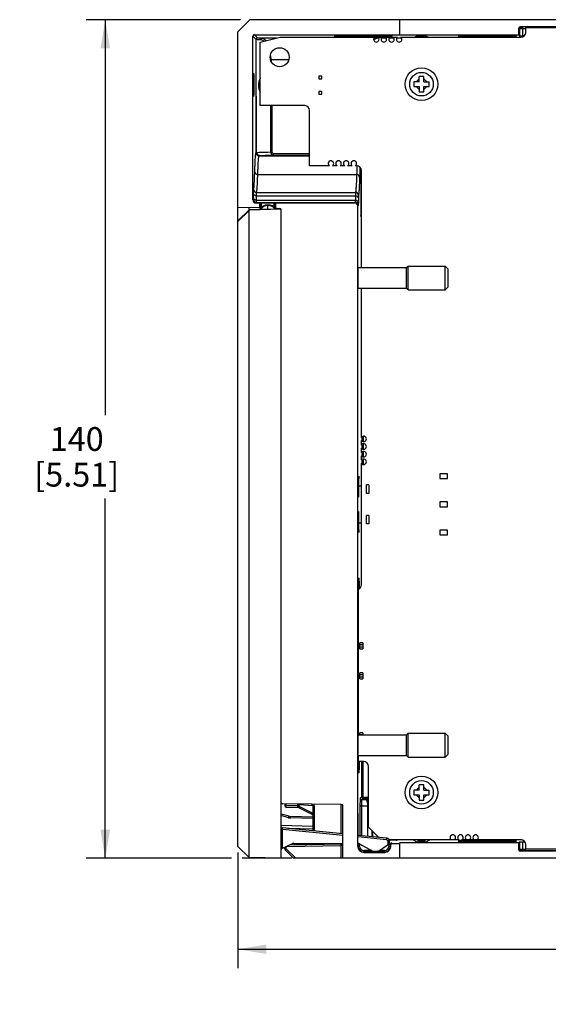
# Model space of a CAD drawing. Units: inches. Extents: x 0 to 34, y 0 to 22.
# Drawn here: x 18.5 to 22, y 5.7 to 12.1 of the extents above; entities that cross this region are included whole.
import ezdxf

# ---------------------------------------------------------------- set-up
doc = ezdxf.new("R2010")
doc.units = ezdxf.units.IN
doc.header["$LTSCALE"] = 1.87
doc.header["$MEASUREMENT"] = 0
doc.layers.get('0').update_dxf_attribs({"linetype": 'CONTINUOUS'})
for name, color, linetype in [('02___PRT_ALL_AXES', 7, 'CONTINUOUS'), ('ECAD_CN_94286201', 7, 'CONTINUOUS'), ('ECAD_DS_940838', 7, 'CONTINUOUS'), ('ECAD_SW_PN-189342', 7, 'CONTINUOUS')]:
    doc.layers.add(name, color=color, linetype=linetype)
doc.styles.get("Standard").update_dxf_attribs({"font": 'txt', "width": 0.8})
doc.dimstyles.new('DIMSTYLE_1', dxfattribs={"dimtxt": 0.15625, "dimasz": 0.1875, "dimexe": 0.125, "dimexo": 0.0625, "dimgap": 0.078125, "dimtad": 0, "dimtih": 1, "dimtoh": 1, "dimzin": 4, "dimdsep": 46, "dimtxsty": 'STANDARD', "dimblk": '_FILLED', "dimblk1": '_FILLED', "dimblk2": '_FILLED', "dimcen": 0.09, "dimadec": 0, "dimazin": 0, "dimtfac": 1, "dimtofl": 0, "dimtmove": 0, "dimatfit": 3, "dimldrblk": '_FILLED', "dimfxl": 1, "dimtolj": 1, "dimtzin": 4, "dimarcsym": 0})

# ---------------------------------------------------------------- blocks, each defined once
blk = doc.blocks.new('_FILLED')
at = {"color": 0, "linetype": 'BYBLOCK'}
blk.add_solid([(0, 0), (-1, 0.167), (-1, -0.167)], dxfattribs=at)
blk = doc.blocks.new('*D0')
at = {"color": 2, "linetype": 'CONTINUOUS'}
for p, q in [((25.6754, 11.8346), (25.6754, 6.9361)), ((25.6754, 6.7836), (25.6754, 5.9021)), ((19.9667, 6.662), (19.9667, 5.9021)), ((19.9667, 6.0271), (22.9721, 6.0271)), ((25.6754, 6.0271), (23.8784, 6.0271))]:
    blk.add_line(p, q, dxfattribs=at)
at = {"color": 2, "linetype": 'CONTINUOUS', "xscale": 0.1875, "yscale": 0.1875, "zscale": 0.1875, "rotation": 180}
blk.add_blockref('_FILLED', (19.9667, 6.0271), dxfattribs=at)
at = {"color": 2, "linetype": 'CONTINUOUS', "xscale": 0.1875, "yscale": 0.1875, "zscale": 0.1875}
blk.add_blockref('_FILLED', (25.6754, 6.0271), dxfattribs=at)
at = {"color": 2, "linetype": 'CONTINUOUS', "insert": (23.2378, 6.1052), "char_height": 0.15625, "width": 0.75, "attachment_point": 2, "line_spacing_factor": 0.9}
blk.add_mtext('145\\P[5.71]', dxfattribs=at)
blk = doc.blocks.new('*D1')
at = {"color": 2, "linetype": 'CONTINUOUS'}
for p, q in [((19.9829, 12.1365), (18.9696, 12.1365)), ((19.0946, 12.1365), (19.0946, 9.5369)), ((19.0946, 6.6247), (19.0946, 8.99)), ((19.9234, 6.6247), (18.9696, 6.6247)), ((20.3213, 6.6247), (19.9937, 6.6247))]:
    blk.add_line(p, q, dxfattribs=at)
at = {"color": 2, "linetype": 'CONTINUOUS', "xscale": 0.1875, "yscale": 0.1875, "zscale": 0.1875}
for p, rotation in [((19.0946, 12.1365), 90), ((19.0946, 6.6247), 270)]:
    blk.add_blockref('_FILLED', p, dxfattribs=dict(at, rotation=rotation))
at = {"color": 2, "linetype": 'CONTINUOUS', "insert": (18.9071, 9.4587), "char_height": 0.15625, "width": 0.75, "attachment_point": 2, "line_spacing_factor": 0.9}
blk.add_mtext('140\\P[5.51]', dxfattribs=at)

msp = doc.modelspace()

# ---------------------------------------------------------------- linework, layer by layer
at = {"color": 7, "linetype": 'CONTINUOUS'}
for p, q in [((20.0454, 12.1365), (19.9667, 12.0578)), ((25.636, 12.1365), (20.0454, 12.1365)), ((21.0297, 12.0345), (21.0297, 12.1365)), ((19.9667, 6.7035), (19.9667, 12.0578)), ((20.075, 12.0381), (20.0959, 12.0172)), ((20.075, 12.0381), (21.0297, 12.0381)), ((21.8128, 12.0345), (21.8128, 12.0798)), ((21.8169, 12.0757), (21.8128, 12.0798)), ((21.8169, 12.0757), (21.8169, 12.0304)), ((21.8366, 12.0756), (21.8169, 12.0757)), ((21.8268, 12.0855), (21.8226, 12.0896)), ((25.636, 12.0896), (21.8226, 12.0896)), ((21.8366, 12.0854), (21.8268, 12.0855)), ((21.8366, 12.0854), (21.8366, 12.0302)), ((21.8579, 12.0756), (21.8366, 12.0756)), ((21.8579, 12.0531), (21.8579, 12.0848)), ((21.8579, 12.0848), (22.0779, 12.0848)), ((20.0651, 10.9518), (20.0651, 12.0283)), ((20.0651, 12.0283), (20.0861, 12.0073)), ((20.0861, 12.0073), (20.0869, 12.0076)), ((20.0871, 11.2636), (20.0861, 12.0073)), ((20.088, 11.2642), (20.0869, 12.0076)), ((20.0959, 12.0172), (20.0966, 12.0171)), ((20.1129, 11.9892), (20.2445, 12.0221)), ((20.1129, 11.5717), (20.1129, 11.9892)), ((20.2207, 12.0161), (20.1245, 12.0161)), ((20.6043, 12.0261), (20.604, 12.0295)), ((20.6047, 12.0221), (20.6044, 12.0246)), ((20.634, 12.0297), (20.634, 12.0259)), ((20.634, 12.0297), (20.949, 12.0297)), ((20.949, 12.0259), (20.634, 12.0259)), ((20.634, 12.0249), (20.634, 12.0221)), ((20.634, 12.0249), (20.949, 12.0249)), ((20.8614, 12.0168), (20.8661, 12.0168)), ((20.8859, 12.021), (20.866, 12.021)), ((20.9415, 12.0161), (20.9104, 12.0161)), ((20.9369, 12.021), (20.916, 12.021)), ((20.949, 12.0297), (20.949, 12.0259)), ((20.949, 12.0249), (20.949, 12.0221)), ((20.9915, 12.0161), (20.9604, 12.0161)), ((20.9786, 12.0246), (20.9783, 12.0213)), ((20.979, 12.0295), (20.9787, 12.0261)), ((21.0415, 12.0161), (21.0104, 12.0161)), ((21.8128, 12.0345), (21.0297, 12.0345)), ((21.1433, 12.0287), (21.1299, 12.0221)), ((21.163, 12.0289), (21.1433, 12.0287)), ((21.163, 12.0289), (21.163, 12.0221)), ((21.183, 12.0289), (21.163, 12.0289)), ((21.183, 12.0289), (21.183, 12.0221)), ((21.2027, 12.0287), (21.183, 12.0289)), ((21.2161, 12.0221), (21.2027, 12.0287)), ((21.4185, 12.0261), (21.4182, 12.0295)), ((21.4188, 12.0221), (21.4186, 12.0246)), ((21.4482, 12.0297), (21.4482, 12.0259)), ((21.4482, 12.0297), (21.7631, 12.0297)), ((21.7631, 12.0259), (21.4482, 12.0259)), ((21.4482, 12.0249), (21.4482, 12.0221)), ((21.4482, 12.0249), (21.7631, 12.0249)), ((21.7631, 12.0297), (21.7631, 12.0259)), ((21.7631, 12.0249), (21.7631, 12.0221)), ((21.7927, 12.0246), (21.7925, 12.0221)), ((21.7931, 12.0295), (21.7929, 12.0261)), ((21.8128, 12.0345), (21.8169, 12.0304)), ((21.8464, 12.0302), (21.8366, 12.0302)), ((20.3004, 11.8731), (20.1856, 11.8731)), ((20.069, 11.6401), (20.069, 11.7762)), ((20.0701, 11.7759), (20.0701, 11.6405)), ((21.123, 11.7279), (21.123, 11.6979)), ((21.158, 11.7279), (21.123, 11.7279)), ((21.158, 11.7479), (21.138, 11.7279)), ((21.158, 11.7279), (21.158, 11.7629)), ((21.188, 11.7629), (21.158, 11.7629)), ((21.188, 11.7279), (21.188, 11.7629)), ((21.188, 11.7479), (21.208, 11.7279)), ((21.188, 11.7279), (21.223, 11.7279)), ((21.223, 11.6979), (21.223, 11.7279)), ((21.123, 11.6979), (21.158, 11.6979)), ((21.158, 11.6779), (21.138, 11.6979)), ((21.158, 11.6979), (21.158, 11.6629)), ((21.158, 11.6629), (21.188, 11.6629)), ((21.188, 11.6779), (21.208, 11.6979)), ((21.188, 11.6629), (21.188, 11.6979)), ((21.188, 11.6979), (21.223, 11.6979)), ((20.4069, 11.5717), (20.1129, 11.5717)), ((20.1809, 11.5717), (20.1809, 11.2673)), ((20.1901, 11.5717), (20.1901, 11.2681)), ((20.4379, 11.176), (20.4379, 11.5407)), ((20.0857, 11.2622), (20.0871, 11.2636)), ((20.1054, 11.2425), (20.1068, 11.2439)), ((20.1054, 11.2425), (20.4379, 11.2425)), ((20.1068, 11.2439), (20.1073, 11.244)), ((20.201, 11.2468), (20.201, 11.2578)), ((20.201, 11.2578), (20.4379, 11.2578)), ((20.201, 11.2468), (20.4379, 11.2468)), ((20.7739, 11.1599), (20.7739, 10.8941)), ((20.097, 11.1185), (20.7467, 11.1185)), ((20.0894, 11.0015), (20.739, 11.0015)), ((20.0651, 10.9518), (20.0685, 10.9552)), ((20.0685, 10.9552), (20.0688, 10.9644)), ((20.0688, 10.9644), (20.0691, 10.9936)), ((20.0882, 10.9356), (20.0884, 10.9494)), ((20.0884, 10.9494), (20.0887, 10.9785)), ((20.0884, 10.9494), (20.7383, 10.9494)), ((20.0887, 10.9785), (20.7386, 10.9785)), ((20.7386, 10.9785), (20.7383, 10.9494)), ((20.7583, 10.9634), (20.7579, 10.9343)), ((19.9667, 10.9044), (20.1025, 10.9032)), ((19.9667, 10.8141), (20.0399, 10.8873)), ((20.0399, 10.883), (19.9667, 10.8104)), ((20.0399, 10.8851), (20.0399, 10.9037)), ((20.1107, 10.8891), (20.0399, 10.8873)), ((20.0399, 10.883), (20.0422, 10.8853)), ((20.0399, 6.6302), (20.0399, 10.883)), ((20.0422, 10.8853), (20.04, 10.8852)), ((20.2502, 10.8908), (20.0422, 10.8853)), ((20.0848, 10.9321), (20.0882, 10.9356)), ((20.0848, 10.9321), (20.1084, 10.9321)), ((20.0882, 10.9356), (20.7378, 10.9356)), ((20.1025, 10.9032), (20.1215, 10.9022)), ((20.1084, 10.9321), (20.1117, 10.9338)), ((20.1084, 10.9321), (20.1084, 10.9029)), ((20.1107, 10.889), (20.1165, 10.8912)), ((20.1117, 10.9027), (20.1117, 10.9338)), ((20.1165, 10.8912), (20.1635, 10.8924)), ((20.1215, 10.9022), (20.1215, 10.9339)), ((20.1215, 10.9339), (20.2016, 10.9339)), ((20.1635, 10.9161), (20.1635, 10.92)), ((20.1635, 10.8924), (20.1635, 10.9161)), ((20.1635, 10.8924), (20.2106, 10.8912)), ((20.1636, 10.8885), (20.1636, 10.8924)), ((20.2016, 10.9339), (20.2016, 10.9063)), ((20.2107, 10.8975), (20.2246, 10.8968)), ((20.2115, 10.9338), (20.2115, 10.8975)), ((20.2147, 10.9321), (20.2115, 10.9338)), ((20.2147, 10.8973), (20.2147, 10.9321)), ((20.2147, 10.9321), (20.7344, 10.9321)), ((20.2478, 10.8927), (20.2149, 10.8919)), ((20.2246, 10.8968), (20.2404, 10.8966)), ((20.2502, 6.6247), (20.2502, 10.8908)), ((20.7378, 10.9356), (20.7344, 10.9321)), ((20.7575, 10.9159), (20.7541, 10.9125)), ((20.7541, 6.7035), (20.7541, 10.9125)), ((20.7739, 10.8941), (20.7779, 10.8941)), ((20.7744, 10.8449), (20.7779, 10.8413)), ((20.7557, 10.5068), (21.0738, 10.5068)), ((21.0738, 10.5068), (21.0846, 10.5176)), ((21.0738, 10.371), (21.0738, 10.5068)), ((21.0846, 10.3602), (21.0846, 10.5176)), ((21.0846, 10.5176), (21.3297, 10.5176)), ((21.3297, 10.3602), (21.3297, 10.5176)), ((21.3297, 10.5176), (21.3494, 10.4979)), ((21.3494, 10.3798), (21.3494, 10.4979)), ((20.7557, 10.371), (21.0738, 10.371)), ((21.0738, 10.371), (21.0846, 10.3602)), ((21.0846, 10.3602), (21.3297, 10.3602)), ((21.3297, 10.3602), (21.3494, 10.3798)), ((20.7799, 9.391), (20.7799, 9.3711)), ((20.7898, 9.3984), (20.7898, 9.3637)), ((20.7799, 9.3711), (20.7799, 9.3693)), ((20.7799, 9.341), (20.7799, 9.3211)), ((20.7799, 9.3211), (20.7799, 9.3193)), ((20.7898, 9.3484), (20.7898, 9.3137)), ((20.7799, 9.291), (20.7799, 9.2711)), ((20.7799, 9.2711), (20.7799, 9.2692)), ((20.7898, 9.2983), (20.7898, 9.2637)), ((20.7799, 9.241), (20.7799, 9.2211)), ((20.7799, 9.2211), (20.7799, 9.2192)), ((20.7898, 9.2483), (20.7898, 9.2137)), ((20.7584, 7.4359), (20.7584, 8.4471)), ((20.7584, 8.4471), (20.7632, 8.447)), ((20.7586, 8.4668), (20.763, 8.4667)), ((20.7632, 8.447), (20.7632, 8.3959)), ((21.0738, 7.4359), (21.0846, 7.4468)), ((21.0846, 7.4468), (21.3297, 7.4468)), ((21.0846, 7.2893), (21.0846, 7.4468)), ((21.3297, 7.4468), (21.3494, 7.4271)), ((21.3297, 7.2893), (21.3297, 7.4468)), ((20.7557, 7.4359), (21.0738, 7.4359)), ((21.0738, 7.3001), (21.0738, 7.4359)), ((21.3494, 7.309), (21.3494, 7.4271)), ((20.7557, 7.3001), (21.0738, 7.3001)), ((20.7584, 7.2071), (20.7584, 7.3001)), ((20.7632, 7.2603), (20.7632, 7.2072)), ((20.7786, 7.2594), (20.7783, 7.0286)), ((20.7885, 7.2594), (20.7882, 7.0271)), ((21.0738, 7.3001), (21.0846, 7.2893)), ((21.0846, 7.2893), (21.3297, 7.2893)), ((21.3297, 7.2893), (21.3494, 7.309)), ((20.7584, 7.2071), (20.7632, 7.2072)), ((20.763, 7.1875), (20.7586, 7.1874)), ((20.8239, 6.8301), (20.8239, 7.2293)), ((21.158, 7.0728), (21.123, 7.0728)), ((21.123, 7.0728), (21.123, 7.0428)), ((21.158, 7.0928), (21.138, 7.0728)), ((21.188, 7.1078), (21.158, 7.1078)), ((21.158, 7.0728), (21.158, 7.1078)), ((21.188, 7.0728), (21.188, 7.1078)), ((21.188, 7.0928), (21.208, 7.0728)), ((21.188, 7.0728), (21.223, 7.0728)), ((21.223, 7.0428), (21.223, 7.0728)), ((20.7783, 7.0286), (20.7692, 7.0195)), ((20.7882, 7.0188), (20.779, 7.0097)), ((20.8083, 7.0097), (20.779, 7.0097)), ((20.7882, 7.0271), (20.8239, 7.0271)), ((20.7882, 7.0271), (20.7882, 7.0188)), ((20.7882, 7.0188), (20.8239, 7.0188)), ((20.8129, 7.0142), (20.8083, 7.0097)), ((21.123, 7.0428), (21.158, 7.0428)), ((21.158, 7.0228), (21.138, 7.0428)), ((21.158, 7.0428), (21.158, 7.0078)), ((21.158, 7.0078), (21.188, 7.0078)), ((21.188, 7.0428), (21.223, 7.0428)), ((21.188, 7.0078), (21.188, 7.0428)), ((21.188, 7.0228), (21.208, 7.0428)), ((20.6459, 6.9791), (20.2599, 6.9825)), ((20.2738, 6.9824), (20.2738, 6.9718)), ((20.2834, 6.9619), (20.2835, 6.9734)), ((20.2834, 6.9619), (20.3619, 6.9606)), ((20.2835, 6.9734), (20.2835, 6.9823)), ((20.2835, 6.9734), (20.3605, 6.972)), ((20.3604, 6.9654), (20.3604, 6.9816)), ((20.3604, 6.977), (20.3699, 6.977)), ((20.3604, 6.9654), (20.3699, 6.9654)), ((20.4534, 6.9129), (20.3658, 6.9566)), ((20.3699, 6.9654), (20.3699, 6.977)), ((20.4588, 6.9692), (20.3699, 6.977)), ((20.4574, 6.9217), (20.3699, 6.9654)), ((20.4498, 6.9806), (20.4498, 6.9798)), ((20.4588, 6.97), (20.4588, 6.805)), ((20.4685, 6.97), (20.4588, 6.97)), ((20.4685, 6.97), (20.4685, 6.8041)), ((20.646, 6.7863), (20.646, 6.9791)), ((20.6557, 6.6247), (20.6557, 6.9693)), ((20.7688, 6.9791), (20.7688, 6.9703)), ((20.7688, 6.9703), (20.8181, 6.9703)), ((20.7688, 6.9703), (20.7688, 6.774)), ((20.7786, 6.9703), (20.7786, 6.7731)), ((20.8181, 6.9703), (20.8181, 6.7691)), ((20.3022, 6.9013), (20.2502, 6.9154)), ((20.2999, 6.8918), (20.2502, 6.9053)), ((20.4586, 6.896), (20.3115, 6.8999)), ((20.4588, 6.8862), (20.3115, 6.89)), ((20.7546, 6.8986), (20.7563, 6.8986)), ((20.7563, 6.7753), (20.7563, 6.8986)), ((20.2502, 6.8424), (20.4588, 6.837)), ((20.2599, 6.815), (20.2502, 6.815)), ((20.6557, 6.7853), (20.259, 6.825)), ((20.2599, 6.815), (20.259, 6.825)), ((20.6557, 6.7755), (20.2599, 6.815)), ((20.2599, 6.6914), (20.2599, 6.815)), ((20.4588, 6.8173), (20.2928, 6.8216)), ((20.8923, 6.7617), (20.8239, 6.8301)), ((20.8476, 6.8064), (20.8476, 6.7662)), ((20.8523, 6.7657), (20.8523, 6.8017)), ((20.945, 6.7564), (20.7546, 6.7755)), ((20.9441, 6.7466), (20.7546, 6.7656)), ((20.8818, 6.7627), (20.8818, 6.7722)), ((20.9441, 6.7466), (20.945, 6.7564)), ((20.953, 6.7368), (20.9628, 6.7368)), ((20.953, 6.7164), (20.953, 6.7368)), ((20.9631, 6.743), (20.9617, 6.743)), ((20.9628, 6.7231), (20.9628, 6.7368)), ((20.9631, 6.7461), (20.9631, 6.743)), ((21.0141, 6.7452), (21.0123, 6.7434)), ((21.0141, 6.7455), (21.0141, 6.7452)), ((21.118, 6.7452), (21.0141, 6.7452)), ((21.1178, 6.7455), (21.118, 6.7452)), ((21.118, 6.7452), (21.1433, 6.7325)), ((21.1433, 6.7325), (21.163, 6.7323)), ((21.1457, 6.7461), (21.1531, 6.7423)), ((21.1531, 6.7423), (21.1531, 6.7461)), ((21.1531, 6.7423), (21.163, 6.7422)), ((21.163, 6.7323), (21.163, 6.7461)), ((21.163, 6.7422), (21.183, 6.7422)), ((21.163, 6.7323), (21.183, 6.7323)), ((21.183, 6.7323), (21.183, 6.7461)), ((21.183, 6.7422), (21.1928, 6.7423)), ((21.183, 6.7323), (21.2027, 6.7325)), ((21.1928, 6.7461), (21.1928, 6.7423)), ((21.1928, 6.7423), (21.2003, 6.7461)), ((21.2027, 6.7325), (21.228, 6.7452)), ((21.228, 6.7452), (21.2281, 6.7454)), ((21.4186, 6.7452), (21.228, 6.7452)), ((21.4182, 6.7318), (21.4185, 6.7351)), ((21.4186, 6.7367), (21.4189, 6.74)), ((21.419, 6.7415), (21.4193, 6.7448)), ((21.4193, 6.7448), (21.4388, 6.7451)), ((21.7631, 6.7452), (21.4482, 6.7452)), ((21.4482, 6.7413), (21.4482, 6.7452)), ((21.7631, 6.7413), (21.4482, 6.7413)), ((21.4482, 6.7402), (21.7631, 6.7402)), ((21.4482, 6.7364), (21.4482, 6.7402)), ((21.7631, 6.7364), (21.4482, 6.7364)), ((21.4482, 6.7354), (21.7631, 6.7354)), ((21.4482, 6.7315), (21.4482, 6.7354)), ((21.7631, 6.7315), (21.4482, 6.7315)), ((21.7631, 6.7413), (21.7631, 6.7452)), ((21.7631, 6.7364), (21.7631, 6.7402)), ((21.7631, 6.7315), (21.7631, 6.7354)), ((21.7725, 6.7451), (21.792, 6.7448)), ((21.792, 6.7448), (21.7923, 6.7415)), ((21.7924, 6.74), (21.7927, 6.7367)), ((21.8303, 6.7452), (21.7927, 6.7452)), ((21.7929, 6.7351), (21.7931, 6.7318)), ((21.8128, 6.7268), (21.8169, 6.7309)), ((21.8169, 6.7309), (21.8169, 6.6856)), ((21.8533, 6.731), (21.8366, 6.731)), ((21.8366, 6.731), (21.8366, 6.6758)), ((20.0399, 6.6302), (19.9667, 6.7035)), ((20.2559, 6.6896), (20.325, 6.7214)), ((20.2738, 6.6879), (20.2738, 6.6978)), ((20.2738, 6.6879), (20.2834, 6.6879)), ((20.2767, 6.6809), (20.2834, 6.6879)), ((20.3328, 6.6247), (20.2767, 6.6809)), ((20.2834, 6.6879), (20.2834, 6.7029)), ((20.3466, 6.6247), (20.2834, 6.6879)), ((20.2848, 6.7029), (20.646, 6.7092)), ((20.307, 6.7131), (20.646, 6.719)), ((20.3332, 6.7232), (20.6557, 6.7232)), ((20.4685, 6.7159), (20.4685, 6.7231)), ((20.646, 6.719), (20.6461, 6.7231)), ((20.646, 6.7092), (20.646, 6.719)), ((20.6557, 6.7092), (20.646, 6.7092)), ((20.646, 6.6247), (20.646, 6.7092)), ((20.7662, 6.7035), (20.7541, 6.7035)), ((20.7563, 6.7157), (20.7754, 6.7157)), ((20.7563, 6.7035), (20.7563, 6.7157)), ((20.7662, 6.7035), (20.7662, 6.7157)), ((20.7664, 6.7207), (20.8486, 6.6748)), ((20.8462, 6.6762), (20.7935, 6.6762)), ((20.7935, 6.6641), (20.7935, 6.6762)), ((20.9313, 6.6663), (20.7935, 6.6663)), ((20.8592, 6.6723), (20.8863, 6.6737)), ((20.8966, 6.6772), (20.9628, 6.7231)), ((20.9313, 6.6762), (20.8966, 6.6762)), ((20.9313, 6.6641), (20.9313, 6.6762)), ((20.952, 6.7157), (20.9586, 6.7157)), ((20.9586, 6.7202), (20.9586, 6.7035)), ((20.9586, 6.7157), (20.9684, 6.7155)), ((20.9586, 6.7035), (20.9706, 6.7035)), ((20.9628, 6.7255), (20.9782, 6.7254)), ((20.9684, 6.7155), (20.9706, 6.7133)), ((20.9684, 6.7155), (20.9684, 6.7035)), ((20.9706, 6.7035), (20.9706, 6.7133)), ((20.9782, 6.7254), (20.9805, 6.7231)), ((20.9805, 6.7231), (21.0297, 6.7231)), ((21.8128, 6.7268), (21.0297, 6.7268)), ((21.0297, 6.6247), (21.0297, 6.7268)), ((21.8128, 6.6814), (21.8128, 6.7268)), ((21.8128, 6.6814), (21.8169, 6.6856)), ((21.8169, 6.6856), (21.8366, 6.6857)), ((21.8226, 6.6716), (21.8268, 6.6757)), ((25.636, 6.6716), (21.8226, 6.6716)), ((21.8268, 6.6757), (21.8366, 6.6758)), ((21.8366, 6.6857), (21.8579, 6.6857)), ((21.8366, 6.6758), (25.636, 6.6758)), ((21.8579, 6.6841), (21.8579, 6.7151)), ((22.0779, 6.6841), (21.8579, 6.6841)), ((20.2502, 6.6247), (20.0399, 6.6302)), ((25.636, 6.6247), (20.3328, 6.6247)), ((20.7935, 6.6641), (20.9313, 6.6641))]:
    msp.add_line(p, q, dxfattribs=at)
for centre, radius in [((21.173, 11.7129), 0.1075), ((21.173, 11.7129), 0.0775), ((21.173, 7.0578), 0.1075), ((21.173, 7.0578), 0.0775)]:
    msp.add_circle(centre, radius, dxfattribs=at)
for centre, radius, start, end in [((21.8268, 12.0757), 0.00984, 89.9875, 180.0125), ((21.8269, 12.0531), 0.0311, 270.12908, 359.87092), ((20.0959, 12.0073), 0.00984, 89.9875, 180.0125), ((20.2197, 15.5746), 3.5694, 267.86894, 268.31912), ((20.228, 15.2368), 3.2224, 267.66287, 268.15945), ((20.7422, 12.4448), 0.4535, 284.84435, 286.43485), ((21.1433, 12.0189), 0.00983, 19.24684, 90.03017), ((21.2027, 12.0189), 0.00983, 89.96983, 160.75316), ((19.6792, 11.8168), 0.5095, 6.33697, 9.95658), ((19.5241, 11.7984), 0.6657, 5.34153, 6.44175), ((20.4069, 11.5406), 0.0311, 0.12909, 89.87091), ((20.1054, 11.2622), 0.0197, 179.9875, 270.0125), ((20.1068, 11.2636), 0.0197, 179.9875, 270.0125), ((25.5855, 10.956), 4.8416, 177.55967, 178.0772), ((20.7469, 11.145), 0.031, 0, 90), ((23.8754, 11.0285), 3.1299, 177.30753, 177.55278), ((25.5583, 10.9377), 4.7947, 177.54775, 178.0678), ((23.7618, 11.0145), 2.9965, 177.2392, 177.54485), ((23.1696, 11.043), 2.4037, 177.08105, 177.23691), ((20.0894, 11.0212), 0.0197, 179.99639, 270.01047), ((20.739, 10.9818), 0.0197, 359.9964, 90.01047), ((20.0882, 10.9552), 0.0197, 179.9875, 270.0125), ((20.1072, 10.891), 0.00394, 310.96766, 330.70089), ((20.1635, 10.8594), 0.0606, 30.24688, 150.70014), ((20.3503, 10.8875), 0.1398, 178.492, 179.11205), ((20.2403, 10.8868), 0.00984, 0, 89.5), ((20.7378, 10.9159), 0.0197, 359.9875, 90.0125), ((20.7469, 8.422), 0.0311, 292.6375, 359.87092), ((20.7929, 7.2292), 0.0311, 0.12909, 89.87091), ((20.26, 6.9923), 0.00984, 180, 269.5), ((20.779, 7.0195), 0.00984, 179.9875, 270.0125), ((20.7882, 7.0286), 0.00984, 179.991, 270.009), ((20.2836, 6.9718), 0.00984, 180, 269), ((20.3702, 6.9654), 0.00984, 180, 243.43495), ((20.6355, 6.9999), 0.2666, 183.95029, 184.93952), ((20.449, 6.97), 0.00984, 0, 85), ((20.4487, 6.97), 0.0198, 18.8949, 32.8981), ((20.4488, 6.97), 0.0197, 10.14534, 18.86414), ((20.4488, 6.97), 0.0197, 0.01316, 10.12945), ((20.6458, 6.9693), 0.00984, 0, 89.5), ((24.2985, 6.9704), 3.5199, 179.85818, 180.00088), ((20.8232, 8.9857), 2.0154, 269.85521, 270.02493), ((20.3128, 6.9394), 0.0494, 254.76962, 268.47526), ((20.3125, 6.9392), 0.0394, 254.74488, 268.5), ((20.449, 6.9041), 0.00984, 27.4933, 63.43495), ((20.9432, 6.7368), 0.00984, 0.0001, 84.28931), ((20.9431, 6.7368), 0.0197, 0, 84.28941), ((21.1433, 6.7423), 0.00984, 269.99604, 0.0105), ((21.2027, 6.7423), 0.00984, 179.9895, 270.00396), ((21.4476, 7.6471), 0.9018, 269.44337, 270.03749), ((21.7637, 7.6467), 0.9014, 269.96242, 270.55641), ((21.8269, 6.715), 0.0311, 0.12909, 89.87091), ((20.26, 6.6806), 0.00984, 114.75841, 180), ((20.2836, 6.6879), 0.00984, 180, 225), ((20.3332, 6.7036), 0.0197, 90, 114.75841), ((20.3505, 6.7237), 0.00984, 300.66684, 360), ((20.449, 6.7254), 0.00984, 271, 346.56651), ((20.6458, 6.7289), 0.00984, 271, 319.988), ((20.7935, 6.7035), 0.0394, 180, 270), ((20.7935, 6.7035), 0.0371, 180, 270), ((20.7568, 6.7036), 0.0197, 60.79528, 90), ((21.2365, 6.716), 0.4703, 179.40238, 180.0312), ((20.7935, 6.7035), 0.0273, 180, 270), ((20.8582, 6.692), 0.0197, 240.79528, 272.79528), ((20.8853, 6.6933), 0.0197, 272.79528, 304.79528), ((20.9313, 6.7035), 0.0394, 270, 360), ((20.9313, 6.7035), 0.0371, 270, 360), ((20.9313, 6.7035), 0.0273, 270, 360), ((20.9782, 6.7155), 0.00984, 89.9875, 180.0125), ((21.8268, 6.6856), 0.00984, 179.9875, 270.0125)]:
    msp.add_arc(centre, radius, start, end, dxfattribs=at)
for centre, major_axis, ratio, start_param, end_param in [((20.075, 12.0283), (0.00696, -0.00696), 0.999924, 2.356233, 3.926953), ((21.8226, 12.0798), (0.00696, -0.00696), 0.999924, 2.356233, 3.926953), ((20.634, 12.0295), (0.03, 0), 0.008727, 1.570796, 3.142356), ((20.634, 12.0261), (0.0297, 0), 0.008727, -3.140829, -1.570796), ((20.634, 12.0246), (0.0296, 0), 0.008727, 1.570796, 3.142356), ((20.949, 12.0295), (0.03, 0), 0.008727, -0.000764, 1.570796), ((20.949, 12.0261), (0.0297, 0), 0.008727, -1.570796, -0.000764), ((20.949, 12.0246), (0.0296, 0), 0.008727, -0.000764, 1.570796), ((20.949, 12.0213), (0.0293, 0), 0.008727, -0.975806, -0.000764), ((21.4482, 12.0295), (0.03, 0), 0.008727, 1.570796, 3.142356), ((21.4482, 12.0261), (0.0297, 0), 0.008727, -3.140829, -1.570796), ((21.4482, 12.0246), (0.0296, 0), 0.008727, 1.570796, 3.142356), ((21.7631, 12.0295), (0.03, 0), 0.008727, -0.000764, 1.570796), ((21.7631, 12.0261), (0.0297, 0), 0.008727, -1.570796, -0.000764), ((21.7631, 12.0246), (0.0296, 0), 0.008727, -0.000764, 1.570796), ((21.8366, 12.0304), (0.0197, 0), 0.008727, -3.132866, -1.570796), ((20.0691, 11.775), (0, 0.0105), 0.008688, -0.003173, 1.450378), ((20.07, 11.7747), (0, 0.0105), 0.008646, -1.456687, -0.003137), ((20.0691, 11.6414), (0, 0.0105), 0.008688, -4.59197, -3.13842), ((20.07, 11.6417), (0, 0.0105), 0.008646, -3.138456, -1.684905), ((20.0848, 10.9518), (0.0139, 0.0139), 0.999924, -3.926953, -2.356233), ((20.1215, 10.9338), (0.00984, 0), 0.008727, 1.570796, 3.124139), ((20.2016, 10.9338), (0.00984, 0), 0.008727, 0.017453, 1.570796), ((20.7344, 10.9124), (-0.0139, -0.0139), 0.999924, 2.356233, 3.926953), ((20.7558, 10.4389), (0, 0.0708), 0.008727, -0.249502, 3.391094), ((20.7606, 8.9983), (0, 0.1377), 0.008727, -0.996927, 1.570796), ((20.7606, 8.9039), (0, 0.1377), 0.008727, 1.570796, 4.13702), ((20.7586, 8.4471), (0, 0.0197), 0.008728, -0.000152, 1.570339), ((20.763, 8.447), (0, 0.0197), 0.008726, -1.570644, -0.000152), ((20.7558, 7.368), (0, 0.0708), 0.008727, -0.249502, 3.391094), ((20.7586, 7.2071), (0, 0.0197), 0.008728, -4.711932, -3.14144), ((20.763, 7.2072), (0, 0.0197), 0.008726, -3.14144, -1.570949), ((20.7561, 6.8986), (0, 0.0197), 0.008726, -1.570644, -0.000152), ((21.4482, 6.7318), (0.03, 0), 0.008727, 3.140829, 4.712389), ((21.4482, 6.7351), (0.0297, 0), 0.008727, 1.570796, 3.140829), ((21.4482, 6.7367), (0.0296, 0), 0.008727, 3.140829, 4.712389), ((21.4482, 6.74), (0.0293, 0), 0.008727, 1.570796, 3.140829), ((21.4482, 6.7415), (0.0292, 0), 0.008727, 3.140829, 4.712389), ((21.7631, 6.7415), (0.0292, 0), 0.008727, -1.570796, 0.000764), ((21.7631, 6.74), (0.0293, 0), 0.008727, 0.000764, 1.570796), ((21.7631, 6.7367), (0.0296, 0), 0.008727, -1.570796, 0.000764), ((21.7631, 6.7351), (0.0297, 0), 0.008727, 0.000764, 1.570796), ((21.7631, 6.7318), (0.03, 0), 0.008727, -1.570796, 0.000764), ((21.8366, 6.7309), (0.0197, 0), 0.008727, 1.570796, 3.132866), ((20.9805, 6.7133), (0.00696, -0.00696), 0.999924, 2.356233, 3.926953), ((21.8226, 6.6814), (0.00696, 0.00696), 0.999924, -3.926953, -2.356233)]:
    msp.add_ellipse(centre, major_axis=major_axis, ratio=ratio, start_param=start_param, end_param=end_param, dxfattribs=at)
for points, knots in [([(20.0869, 12.0076), (20.087, 12.0101), (20.0891, 12.0151), (20.0942, 12.0171), (20.0966, 12.0171)], [0, 0, 0, 0, 0.503827, 1, 1, 1, 1]), ([(20.115, 12.0067), (20.1151, 12.0091), (20.1172, 12.014), (20.1221, 12.0161), (20.1245, 12.0161)], [0, 0, 0, 0, 0.505909, 1, 1, 1, 1]), ([(20.115, 12.0067), (20.1166, 12.0067), (20.1243, 12.0053), (20.1307, 12), (20.1347, 11.9955)], [0, 0, 0, 0, 0.21476, 1, 1, 1, 1]), ([(20.1245, 12.0161), (20.1265, 12.016), (20.1322, 12.0147), (20.1409, 12.0086), (20.1462, 12.0021), (20.1489, 11.9983)], [0, 0, 0, 0, 0.199073, 0.550552, 1, 1, 1, 1]), ([(20.8661, 12.0168), (20.8717, 12.0167), (20.8802, 12.0166), (20.8886, 12.0165), (20.8915, 12.0163)], [0, 0, 0, 0, 0.666542, 1, 1, 1, 1]), ([(20.8917, 12.0161), (20.8908, 12.016), (20.8885, 12.0153), (20.8814, 12.0132), (20.8752, 12.0112), (20.8705, 12.0098)], [0, 0, 0, 0, 0.118452, 0.328977, 1, 1, 1, 1]), ([(20.0773, 11.1376), (20.0776, 11.1469), (20.0782, 11.1645), (20.0793, 11.1892), (20.0803, 11.2102), (20.0813, 11.2276), (20.0824, 11.2414), (20.0834, 11.2516), (20.0842, 11.2578), (20.085, 11.2609), (20.0854, 11.2619), (20.0857, 11.2622)], [0, 0, 0, 0, 0.225323, 0.422199, 0.590459, 0.729968, 0.840623, 0.922373, 0.975274, 0.991038, 1, 1, 1, 1]), ([(20.0871, 11.2636), (20.0871, 11.2637), (20.0873, 11.264), (20.0877, 11.2641), (20.088, 11.2642)], [0, 0, 0, 0, 0.146379, 1, 1, 1, 1]), ([(20.1073, 11.244), (20.1023, 11.244), (20.0918, 11.2485), (20.0879, 11.2591), (20.088, 11.2642)], [0, 0, 0, 0, 0.495899, 1, 1, 1, 1]), ([(20.088, 11.2642), (20.0943, 11.2645), (20.1253, 11.2657), (20.1562, 11.2666), (20.1809, 11.2673)], [0, 0, 0, 0, 0.204342, 1, 1, 1, 1]), ([(20.1809, 11.2673), (20.1808, 11.2621), (20.1851, 11.2512), (20.1959, 11.2468), (20.201, 11.2468)], [0, 0, 0, 0, 0.501769, 1, 1, 1, 1]), ([(20.1809, 11.2673), (20.182, 11.2677), (20.1851, 11.2679), (20.1882, 11.2681), (20.1901, 11.2681)], [0, 0, 0, 0, 0.394507, 1, 1, 1, 1]), ([(20.1901, 11.2681), (20.1901, 11.2654), (20.1927, 11.2599), (20.1983, 11.2578), (20.201, 11.2578)], [0, 0, 0, 0, 0.497138, 1, 1, 1, 1]), ([(20.097, 11.1185), (20.0973, 11.1278), (20.0979, 11.1453), (20.099, 11.1698), (20.1, 11.1907), (20.101, 11.2081), (20.102, 11.2218), (20.1031, 11.2319), (20.1039, 11.2382), (20.1047, 11.2413), (20.1051, 11.2423), (20.1054, 11.2425)], [0, 0, 0, 0, 0.225316, 0.422186, 0.590443, 0.729948, 0.840602, 0.922354, 0.975259, 0.991028, 1, 1, 1, 1]), ([(20.1073, 11.244), (20.1136, 11.2442), (20.1449, 11.2454), (20.1761, 11.2462), (20.201, 11.2468)], [0, 0, 0, 0, 0.203818, 1, 1, 1, 1]), ([(20.0697, 11.0212), (20.0702, 11.0223), (20.0709, 11.0258), (20.0718, 11.0324), (20.0727, 11.0423), (20.0736, 11.0553), (20.0746, 11.0715), (20.0759, 11.0992), (20.0767, 11.1216), (20.0773, 11.1376)], [0, 0, 0, 0, 0.031376, 0.089343, 0.174177, 0.285898, 0.424451, 0.589741, 1, 1, 1, 1]), ([(20.097, 11.1185), (20.092, 11.1185), (20.0817, 11.1224), (20.0773, 11.1327), (20.0773, 11.1376)], [0, 0, 0, 0, 0.505492, 1, 1, 1, 1]), ([(20.0894, 11.0015), (20.0899, 11.0026), (20.0905, 11.0061), (20.0915, 11.0128), (20.0924, 11.0228), (20.0933, 11.0358), (20.0942, 11.0521), (20.0956, 11.0799), (20.0964, 11.1024), (20.097, 11.1185)], [0, 0, 0, 0, 0.031366, 0.089329, 0.174162, 0.285883, 0.424438, 0.589731, 1, 1, 1, 1]), ([(20.7467, 11.1185), (20.7461, 11.1024), (20.7453, 11.0799), (20.7439, 11.0521), (20.743, 11.0358), (20.742, 11.0228), (20.7411, 11.0128), (20.7402, 11.0061), (20.7395, 11.0026), (20.739, 11.0015)], [0, 0, 0, 0, 0.410246, 0.575532, 0.714083, 0.825805, 0.910641, 0.968614, 1, 1, 1, 1]), ([(20.7663, 11.0994), (20.7663, 11.1043), (20.762, 11.1145), (20.7517, 11.1185), (20.7467, 11.1185)], [0, 0, 0, 0, 0.494508, 1, 1, 1, 1]), ([(20.7663, 11.0994), (20.7658, 11.0833), (20.7649, 11.0607), (20.7636, 11.0326), (20.7626, 11.0163), (20.7617, 11.0032), (20.7608, 10.9932), (20.7599, 10.9865), (20.7592, 10.9829), (20.7587, 10.9818)], [0, 0, 0, 0, 0.410256, 0.575545, 0.714098, 0.82582, 0.910655, 0.968624, 1, 1, 1, 1]), ([(20.0691, 10.9936), (20.0691, 10.9974), (20.0692, 11.0042), (20.0693, 11.0119), (20.0694, 11.0166), (20.0695, 11.0189), (20.0696, 11.0203), (20.0696, 11.021), (20.0697, 11.0212)], [0, 0, 0, 0, 0.417795, 0.729318, 0.842103, 0.925123, 0.977843, 1, 1, 1, 1]), ([(20.0887, 10.9785), (20.0888, 10.9817), (20.0889, 10.9873), (20.089, 10.9938), (20.0891, 10.9977), (20.0892, 10.9996), (20.0893, 11.0008), (20.0893, 11.0014), (20.0894, 11.0015)], [0, 0, 0, 0, 0.417719, 0.729194, 0.841972, 0.925001, 0.977752, 1, 1, 1, 1]), ([(20.739, 11.0015), (20.7388, 11.001), (20.739, 10.9988), (20.7386, 10.9944), (20.7387, 10.9873), (20.7386, 10.9817), (20.7386, 10.9785)], [0, 0, 0, 0, 0.074698, 0.270375, 0.582046, 1, 1, 1, 1]), ([(20.0884, 10.9494), (20.0836, 10.9494), (20.0762, 10.9515), (20.07, 10.9583), (20.0688, 10.9625), (20.0688, 10.9644)], [0, 0, 0, 0, 0.539561, 0.779895, 1, 1, 1, 1]), ([(20.0887, 10.9785), (20.0839, 10.9785), (20.0765, 10.9806), (20.0703, 10.9874), (20.0691, 10.9916), (20.0691, 10.9936)], [0, 0, 0, 0, 0.539561, 0.779895, 1, 1, 1, 1]), ([(20.7383, 10.9494), (20.7382, 10.9474), (20.7382, 10.944), (20.7381, 10.9401), (20.738, 10.9378), (20.738, 10.9366), (20.7379, 10.936), (20.7379, 10.9356), (20.7378, 10.9356)], [0, 0, 0, 0, 0.422307, 0.73523, 0.847689, 0.929629, 0.980437, 1, 1, 1, 1]), ([(20.7579, 10.9343), (20.7579, 10.9363), (20.7567, 10.9404), (20.7505, 10.9473), (20.7431, 10.9493), (20.7383, 10.9494)], [0, 0, 0, 0, 0.220105, 0.460439, 1, 1, 1, 1]), ([(20.7583, 10.9634), (20.7582, 10.9654), (20.7571, 10.9696), (20.7508, 10.9764), (20.7434, 10.9785), (20.7386, 10.9785)], [0, 0, 0, 0, 0.220105, 0.460439, 1, 1, 1, 1]), ([(20.7587, 10.9818), (20.7585, 10.9814), (20.7587, 10.9797), (20.7583, 10.9762), (20.7584, 10.9705), (20.7583, 10.966), (20.7583, 10.9634)], [0, 0, 0, 0, 0.074781, 0.27046, 0.582103, 1, 1, 1, 1]), ([(20.7579, 10.9343), (20.7579, 10.9317), (20.7579, 10.9272), (20.7578, 10.922), (20.7577, 10.9189), (20.7577, 10.9173), (20.7575, 10.9165), (20.7576, 10.916), (20.7575, 10.9159)], [0, 0, 0, 0, 0.422461, 0.735477, 0.847953, 0.929881, 0.980631, 1, 1, 1, 1]), ([(20.7739, 10.8941), (20.7739, 10.8878), (20.7739, 10.8787), (20.774, 10.8672), (20.774, 10.8598), (20.7741, 10.8538), (20.7742, 10.8497), (20.7742, 10.8472), (20.7742, 10.846), (20.7744, 10.8453), (20.7743, 10.8449), (20.7744, 10.8449)], [0, 0, 0, 0, 0.380851, 0.553007, 0.704119, 0.828439, 0.921296, 0.954795, 0.979201, 0.994306, 1, 1, 1, 1]), ([(20.7692, 7.0195), (20.769, 7.0193), (20.7692, 7.0186), (20.7691, 7.0177), (20.7691, 7.0157), (20.769, 7.0124), (20.7689, 7.0075), (20.7689, 7.0016), (20.7688, 6.992), (20.7688, 6.9844), (20.7688, 6.9791)], [0, 0, 0, 0, 0.020103, 0.043561, 0.075797, 0.165547, 0.286629, 0.435405, 0.607426, 1, 1, 1, 1]), ([(20.7783, 7.0286), (20.7783, 7.0283), (20.7796, 7.0278), (20.7815, 7.0274), (20.7846, 7.0271), (20.7869, 7.0271), (20.7882, 7.0271)], [0, 0, 0, 0, 0.096341, 0.31336, 0.630131, 1, 1, 1, 1]), ([(20.779, 7.0097), (20.7789, 7.0095), (20.7791, 7.0086), (20.7788, 7.0071), (20.7789, 7.0043), (20.7788, 7.0007), (20.7787, 6.9962), (20.7787, 6.9889), (20.7786, 6.9831), (20.7786, 6.9791)], [0, 0, 0, 0, 0.019995, 0.07519, 0.164203, 0.284489, 0.432699, 0.604666, 1, 1, 1, 1]), ([(20.8083, 7.0097), (20.8099, 7.0096), (20.8121, 7.0068), (20.8139, 7.0028), (20.816, 6.9957), (20.8176, 6.9848), (20.8181, 6.9754), (20.8181, 6.9703)], [0, 0, 0, 0, 0.113461, 0.207977, 0.328829, 0.637273, 1, 1, 1, 1]), ([(20.8235, 7.0145), (20.822, 7.0145), (20.8194, 7.0144), (20.816, 7.0145), (20.8142, 7.0142), (20.8131, 7.0144), (20.8129, 7.0142)], [0, 0, 0, 0, 0.424856, 0.736716, 0.929429, 1, 1, 1, 1]), ([(20.2738, 6.9718), (20.2738, 6.9721), (20.275, 6.9726), (20.2769, 6.973), (20.28, 6.9733), (20.2823, 6.9734), (20.2835, 6.9734)], [0, 0, 0, 0, 0.095282, 0.311391, 0.628453, 1, 1, 1, 1]), ([(20.3658, 6.9566), (20.3658, 6.9567), (20.366, 6.957), (20.3661, 6.9574), (20.3665, 6.9583), (20.3672, 6.9598), (20.3683, 6.9623), (20.3693, 6.9643), (20.3699, 6.9654)], [0, 0, 0, 0, 0.020225, 0.077059, 0.168957, 0.292839, 0.61721, 1, 1, 1, 1]), ([(20.2999, 6.8918), (20.3002, 6.893), (20.3008, 6.8952), (20.3015, 6.8978), (20.3019, 6.8995), (20.3021, 6.9004), (20.3021, 6.9009), (20.3023, 6.9012), (20.3022, 6.9013)], [0, 0, 0, 0, 0.382318, 0.706938, 0.831037, 0.923107, 0.980021, 1, 1, 1, 1]), ([(20.3115, 6.89), (20.3116, 6.8913), (20.3116, 6.8936), (20.3116, 6.8964), (20.3116, 6.8981), (20.3116, 6.8991), (20.3115, 6.8995), (20.3116, 6.8999), (20.3115, 6.8999)], [0, 0, 0, 0, 0.381824, 0.706519, 0.830743, 0.922937, 0.979948, 1, 1, 1, 1]), ([(20.4534, 6.9129), (20.4533, 6.9129), (20.4535, 6.9132), (20.4536, 6.9137), (20.454, 6.9145), (20.4547, 6.9161), (20.4559, 6.9185), (20.4569, 6.9206), (20.4574, 6.9217)], [0, 0, 0, 0, 0.020245, 0.077112, 0.169016, 0.292899, 0.617234, 1, 1, 1, 1]), ([(20.259, 6.825), (20.259, 6.825), (20.259, 6.825), (20.259, 6.825), (20.259, 6.825)], [0, 0, 0, 0, 0.387543, 1, 1, 1, 1]), ([(21.0123, 6.7434), (21.0122, 6.7433), (21.0118, 6.7434), (21.0111, 6.7433), (21.0099, 6.7433), (21.0075, 6.7432), (21.0033, 6.7432), (20.9973, 6.7431), (20.9899, 6.7431), (20.9784, 6.743), (20.9693, 6.743), (20.9631, 6.743)], [0, 0, 0, 0, 0.00571, 0.020853, 0.045315, 0.078897, 0.171953, 0.296448, 0.447625, 0.619726, 1, 1, 1, 1]), ([(20.3697, 6.7142), (20.3698, 6.7142), (20.3698, 6.7146), (20.3699, 6.715), (20.3699, 6.716), (20.3699, 6.7177), (20.3699, 6.7205), (20.3699, 6.7228), (20.3699, 6.7241)], [0, 0, 0, 0, 0.020528, 0.077658, 0.169863, 0.294033, 0.618497, 1, 1, 1, 1])]:
    msp.add_open_spline(points, degree=3, knots=knots, dxfattribs=at)
for points in [[(20.1814, 11.8723), (20.1828, 11.8727), (20.1842, 11.8729), (20.1856, 11.8731)], [(20.1349, 10.9083), (20.1276, 10.9041), (20.1212, 10.8981), (20.1165, 10.8912)], [(20.1635, 10.9161), (20.1536, 10.9161), (20.1434, 10.9133), (20.1349, 10.9083)], [(20.1922, 10.9083), (20.1836, 10.9133), (20.1734, 10.9161), (20.1635, 10.9161)], [(20.2106, 10.8912), (20.2059, 10.8981), (20.1994, 10.9041), (20.1922, 10.9083)], [(20.7744, 10.8449), (20.7744, 10.8476), (20.7757, 10.8505), (20.7777, 10.8523)], [(20.824, 7.0064), (20.8191, 7.0085), (20.8137, 7.0097), (20.8083, 7.0097)], [(20.8241, 7.0126), (20.8205, 7.0137), (20.8167, 7.0142), (20.8129, 7.0142)], [(20.259, 6.825), (20.2561, 6.8253), (20.2532, 6.8271), (20.2516, 6.8296)], [(20.259, 6.825), (20.2561, 6.8253), (20.2532, 6.8271), (20.2516, 6.8296)], [(21.0059, 6.7458), (21.0076, 6.7443), (21.01, 6.7434), (21.0123, 6.7434)], [(21.0106, 6.7458), (21.0117, 6.7454), (21.0129, 6.7452), (21.0141, 6.7452)], [(21.118, 6.7452), (21.1192, 6.7452), (21.1203, 6.7454), (21.1214, 6.7458)], [(21.228, 6.7452), (21.2268, 6.7452), (21.2256, 6.7454), (21.2245, 6.7458)]]:
    msp.add_open_spline(points, degree=3, dxfattribs=at)
at = {"layer": '02___PRT_ALL_AXES', "color": 7, "linetype": 'CONTINUOUS'}
for p, q in [((20.2445, 12.0221), (20.866, 12.0221)), ((20.8859, 12.0221), (20.916, 12.0221)), ((20.9359, 12.0221), (20.966, 12.0221)), ((20.9859, 12.0221), (21.016, 12.0221)), ((21.0359, 12.0221), (21.8269, 12.0221)), ((20.5565, 11.176), (20.4379, 11.176)), ((20.5682, 11.176), (20.5614, 11.176)), ((20.6182, 11.176), (20.5877, 11.176)), ((20.6682, 11.176), (20.6377, 11.176)), ((20.7182, 11.176), (20.6877, 11.176)), ((20.7469, 11.176), (20.7377, 11.176)), ((20.7779, 10.5068), (20.7779, 11.145)), ((20.7779, 9.391), (20.7779, 10.371)), ((20.7779, 9.341), (20.7779, 9.3711)), ((20.7779, 9.291), (20.7779, 9.3211)), ((20.7779, 9.241), (20.7779, 9.2711)), ((20.7779, 8.422), (20.7779, 9.2211)), ((20.7929, 7.2603), (20.7584, 7.2603)), ((21.369, 6.7461), (20.9604, 6.7461)), ((21.419, 6.7461), (21.3889, 6.7461)), ((21.469, 6.7461), (21.4389, 6.7461)), ((21.519, 6.7461), (21.4889, 6.7461)), ((21.8269, 6.7461), (21.5389, 6.7461))]:
    msp.add_line(p, q, dxfattribs=at)
msp.add_circle((20.2408, 11.89), 0.0625, dxfattribs=at)
for centre, radius, start, end in [((20.8759, 12.0071), 0.018, 123.55731, 56.44269), ((20.9259, 12.0071), 0.018, 123.55731, 56.44269), ((20.9759, 12.0071), 0.018, 123.55731, 56.44269), ((21.0259, 12.0071), 0.018, 123.55731, 56.44269), ((20.5779, 11.1911), 0.018, 302.97703, 237.02297), ((20.6279, 11.1911), 0.018, 302.97703, 237.02297), ((20.6779, 11.1911), 0.018, 302.97703, 237.02297), ((20.7279, 11.1911), 0.018, 302.97703, 237.02297), ((20.5589, 11.1451), 0.031, 85.39665, 94.60335), ((20.7929, 9.3811), 0.018, 213.55731, 146.44269), ((20.7929, 9.3311), 0.018, 213.55731, 146.44269), ((20.7929, 9.2811), 0.018, 213.55731, 146.44269), ((20.7929, 9.2311), 0.018, 213.55731, 146.44269), ((21.3789, 6.7611), 0.018, 303.55731, 236.44269), ((21.4289, 6.7611), 0.018, 303.55731, 236.44269), ((21.4789, 6.7611), 0.018, 303.55731, 236.44269), ((21.5289, 6.7611), 0.018, 303.55731, 236.44269)]:
    msp.add_arc(centre, radius, start, end, dxfattribs=at)
at = {"layer": 'ECAD_CN_94286201', "color": 7, "linetype": 'CONTINUOUS'}
for p, q in [((20.7679, 8.0016), (20.7679, 8.0405)), ((20.788, 8.0405), (20.7679, 8.0405)), ((20.788, 8.0268), (20.7679, 8.0268)), ((20.788, 8.0405), (20.788, 8.0016)), ((20.7679, 8.0153), (20.788, 8.0153)), ((20.7679, 8.0016), (20.788, 8.0016)), ((20.7679, 7.8047), (20.7679, 7.8437)), ((20.788, 7.8437), (20.7679, 7.8437)), ((20.788, 7.8437), (20.788, 7.8047)), ((20.788, 7.8299), (20.7679, 7.8299)), ((20.7679, 7.8185), (20.788, 7.8185)), ((20.7679, 7.8047), (20.788, 7.8047)), ((20.7679, 7.4359), (20.7679, 7.45)), ((20.788, 7.45), (20.7679, 7.45)), ((20.788, 7.45), (20.788, 7.4359)), ((20.788, 7.4362), (20.7679, 7.4362))]:
    msp.add_line(p, q, dxfattribs=at)
at = {"layer": 'ECAD_DS_940838', "color": 7, "linetype": 'CONTINUOUS'}
for p, q in [((20.4989, 11.7651), (20.4989, 11.7471)), ((20.5169, 11.7651), (20.4989, 11.7651)), ((20.4989, 11.7471), (20.5169, 11.7471)), ((20.5169, 11.7471), (20.5169, 11.7651)), ((20.4989, 11.6651), (20.4989, 11.6471)), ((20.5169, 11.6651), (20.4989, 11.6651)), ((20.5169, 11.6471), (20.5169, 11.6651)), ((20.4989, 11.6471), (20.5169, 11.6471))]:
    msp.add_line(p, q, dxfattribs=at)
msp.add_arc((20.1959, 11.7061), 0.095, 151.03965, 208.96035, dxfattribs=at)
at = {"layer": 'ECAD_SW_PN-189342', "color": 7, "linetype": 'CONTINUOUS'}
for p, q in [((21.2946, 9.1518), (21.2946, 9.1203)), ((21.3446, 9.1518), (21.2946, 9.1518)), ((21.3446, 9.1203), (21.3446, 9.1518)), ((20.7596, 9.0731), (20.7779, 9.0731)), ((20.8117, 9.0235), (20.8117, 9.0786)), ((20.8275, 9.0786), (20.8117, 9.0786)), ((20.8275, 9.0786), (20.8275, 9.0235)), ((21.2946, 9.1203), (21.3446, 9.1203)), ((20.8275, 9.0235), (20.8117, 9.0235)), ((21.2946, 8.9668), (21.2946, 8.9353)), ((21.3446, 8.9668), (21.2946, 8.9668)), ((21.2946, 8.9353), (21.3446, 8.9353)), ((21.3446, 8.9353), (21.3446, 8.9668)), ((20.8117, 8.8235), (20.8117, 8.8786)), ((20.8275, 8.8786), (20.8117, 8.8786)), ((20.8275, 8.8786), (20.8275, 8.8235)), ((20.7596, 8.829), (20.7779, 8.829)), ((20.8275, 8.8235), (20.8117, 8.8235)), ((21.2946, 8.7817), (21.2946, 8.7502)), ((21.3446, 8.7817), (21.2946, 8.7817)), ((21.2946, 8.7502), (21.3446, 8.7502)), ((21.3446, 8.7502), (21.3446, 8.7817))]:
    msp.add_line(p, q, dxfattribs=at)

# ---------------------------------------------------------------- dimensions: what is measured, and where the dimension line sits
at = {"color": 2, "linetype": 'CONTINUOUS'}
dim = msp.add_linear_dim(base=(19.0946, 6.6247), p1=(20.0454, 12.1365), p2=(20.3838, 6.6247), angle=270, dimstyle='DIMSTYLE_1', dxfattribs=at)
dim.commit()
dim.dimension.update_dxf_attribs({"geometry": '*D1', "text_midpoint": (19.0946, 9.2634), "dimtype": 160})
dim = msp.add_linear_dim(base=(25.6754, 6.0271), p1=(19.9667, 6.7245), p2=(25.6754, 11.8971), dimstyle='DIMSTYLE_1', dxfattribs=at)
dim.commit()
dim.dimension.update_dxf_attribs({"geometry": '*D0', "text_midpoint": (23.4253, 5.9099), "dimtype": 160})

doc.saveas('drawing.dxf')
